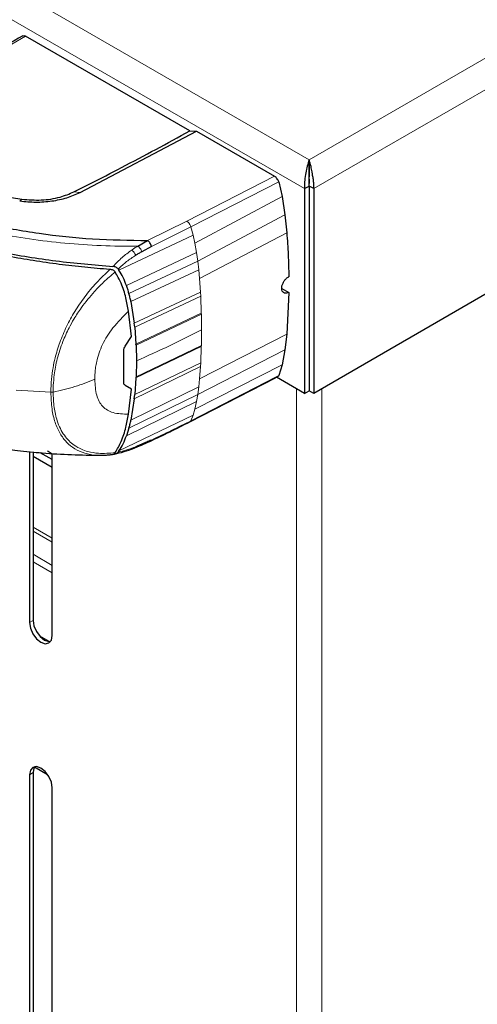
# Model space of a CAD drawing. Units: millimetres. Extents: x 0 to 210, y 0 to 297.
# Drawn here: x 163 to 167, y 112 to 120 of the extents above; entities that cross this region are included whole.
import ezdxf

# ---------------------------------------------------------------- set-up
doc = ezdxf.new("R2010")
doc.units = ezdxf.units.MM

msp = doc.modelspace()

# ---------------------------------------------------------------- linework, layer by layer
at = {"color": 8, "linetype": 'Continuous', "lineweight": 18}
for p, q in [((165.58295, 118.43664), (190.22562, 132.66255)), ((190.40215, 132.51951), (165.61856, 118.21225)), ((143.41516, 131.23384), (165.58295, 118.43664)), ((143.23863, 131.0908), (165.54735, 118.21225)), ((163.37869, 119.39728), (162.19289, 118.71275)), ((164.63299, 117.95839), (165.31359, 118.30891)), ((165.34648, 118.26455), (164.6638, 117.91518)), ((163.75362, 118.18668), (163.80293, 118.18263)), ((165.37325, 118.15018), (164.69524, 117.78748)), ((164.32728, 117.80882), (164.63299, 117.95839)), ((165.39517, 118.00833), (164.71661, 117.64916)), ((164.35648, 117.76298), (164.66383, 117.91518)), ((164.68199, 117.85014), (164.66384, 117.91518)), ((165.40948, 117.86962), (164.73069, 117.51266)), ((164.10455, 117.57728), (164.68199, 117.85014)), ((164.69523, 117.78748), (164.68199, 117.85014)), ((164.70753, 117.71442), (164.69523, 117.78748)), ((164.16242, 117.45834), (164.70753, 117.71442)), ((164.71661, 117.64916), (164.18221, 117.39667)), ((164.71661, 117.64916), (164.70753, 117.71442)), ((164.72428, 117.5817), (164.71661, 117.64916)), ((164.72428, 117.5817), (164.19761, 117.33429)), ((164.72428, 117.5817), (164.73069, 117.51266)), ((164.73069, 117.51266), (164.73815, 117.40773)), ((164.22377, 117.1661), (164.73815, 117.40773)), ((164.73992, 117.37588), (164.22716, 117.13382)), ((164.73992, 117.37588), (164.73815, 117.40773)), ((164.73992, 117.37588), (164.74496, 117.24432)), ((164.2366, 117.0029), (164.74496, 117.24432)), ((164.74518, 117.2354), (164.23696, 116.99532)), ((164.74518, 117.23539), (164.74496, 117.24432)), ((164.74518, 117.2354), (164.74663, 117.11308)), ((164.74663, 117.11308), (164.74518, 116.99243)), ((165.40948, 117.08098), (164.73069, 116.7319)), ((164.74496, 116.98376), (164.2366, 116.7411)), ((164.23696, 116.74867), (164.74518, 116.99243)), ((165.39517, 116.95879), (164.71661, 116.61165)), ((164.74496, 116.98376), (164.73992, 116.85802)), ((164.74496, 116.98376), (164.74518, 116.99243)), ((164.73815, 116.82821), (164.22378, 116.57827)), ((164.22716, 116.61044), (164.73992, 116.85802)), ((165.37325, 116.84226), (164.69524, 116.49801)), ((164.73815, 116.82821), (164.73069, 116.7319)), ((164.73815, 116.82821), (164.73992, 116.85802)), ((164.66381, 116.4066), (165.32589, 116.74813)), ((164.72428, 116.67026), (164.73069, 116.7319)), ((165.34639, 116.75881), (165.32581, 116.74822)), ((163.57473, 116.62891), (163.30459, 116.6456)), ((164.19761, 116.41072), (164.72428, 116.67026)), ((164.71661, 116.61165), (164.72428, 116.67026)), ((165.48396, 89.72706), (165.48396, 116.65659)), ((165.68195, 89.72706), (165.68195, 116.65659)), ((164.18221, 116.34898), (164.71661, 116.61165)), ((164.70753, 116.55687), (164.71661, 116.61165)), ((164.70753, 116.55687), (164.16242, 116.28837)), ((164.68199, 116.45065), (164.69523, 116.49802)), ((164.69523, 116.49802), (164.70753, 116.55687)), ((164.68199, 116.45065), (164.10455, 116.17252)), ((164.66384, 116.40655), (164.68199, 116.45065)), ((163.58538, 115.49438), (163.43688, 115.5801)), ((163.43688, 115.54725), (163.58538, 115.46153)), ((163.58538, 115.28204), (163.43688, 115.36776)), ((163.58538, 115.22455), (163.43688, 115.31027)), ((163.43688, 114.85387), (163.4086, 114.83754)), ((163.43688, 113.66988), (163.4086, 113.65356))]:
    msp.add_line(p, q, dxfattribs=at)
at = {"color": 7, "linetype": 'Continuous', "lineweight": 25}
for p, q in [((190.40215, 130.92726), (165.61856, 116.62)), ((163.37845, 119.39744), (163.37872, 119.39728)), ((164.65446, 118.66083), (163.37872, 119.3973)), ((163.80293, 118.18263), (164.7075, 118.65879)), ((164.65446, 118.66083), (164.7075, 118.65879)), ((164.7075, 118.65879), (165.31359, 118.3089)), ((165.58295, 118.43664), (165.58295, 118.39581)), ((165.34644, 118.26456), (165.37326, 118.15017)), ((163.80203, 118.18218), (163.80293, 118.18263)), ((165.54735, 118.21225), (165.5827, 118.23266)), ((165.54735, 118.21225), (165.54735, 116.62)), ((165.5827, 118.23266), (165.5827, 116.64041)), ((165.61856, 118.21225), (165.5832, 118.23266)), ((165.5832, 118.23266), (165.5832, 116.64041)), ((165.61856, 118.21225), (165.61856, 116.62)), ((163.33243, 118.11647), (163.33407, 118.11624)), ((165.37326, 118.15017), (165.39516, 118.00834)), ((165.39516, 118.00834), (165.4095, 117.86961)), ((164.2513, 117.76549), (164.32728, 117.80887)), ((164.24836, 117.76376), (164.2513, 117.76549)), ((164.35648, 117.76298), (164.28206, 117.72192)), ((164.03298, 117.58347), (164.03145, 117.58358)), ((164.09829, 117.58683), (164.09922, 117.58534)), ((164.09922, 117.58534), (164.10455, 117.57728)), ((165.37053, 117.43654), (165.42523, 117.40496)), ((164.19761, 117.33429), (164.22377, 117.1661)), ((165.42523, 117.40496), (165.4095, 117.08097)), ((164.20139, 117.06251), (164.17903, 117.25856)), ((164.22716, 117.13382), (164.22377, 117.1661)), ((164.22716, 117.13382), (164.2366, 117.0029)), ((164.153, 116.98802), (164.2014, 117.06251)), ((165.4095, 117.08097), (165.39515, 116.9588)), ((164.14208, 116.70127), (164.14208, 116.95735)), ((164.23694, 116.99533), (164.23658, 117.00292)), ((164.23696, 116.99532), (164.23976, 116.87198)), ((165.39515, 116.9588), (165.37326, 116.84224)), ((164.23976, 116.87198), (164.23696, 116.74867)), ((165.37326, 116.84224), (165.34638, 116.75882)), ((164.2366, 116.7411), (164.22716, 116.61044)), ((164.23696, 116.74867), (164.2366, 116.7411)), ((164.65461, 116.39754), (165.3215, 116.74109)), ((165.31592, 116.73831), (165.33588, 116.74887)), ((165.54735, 116.62), (165.32974, 116.74562)), ((164.2014, 116.65361), (164.15299, 116.68157)), ((164.17905, 116.45838), (164.2014, 116.65361)), ((164.22378, 116.57827), (164.19761, 116.41072)), ((164.22378, 116.57827), (164.22716, 116.61044)), ((165.54735, 116.62), (165.5827, 116.64041)), ((165.61856, 116.62), (165.5832, 116.64041)), ((164.18221, 116.34898), (164.16242, 116.28837)), ((163.4086, 116.16655), (163.4086, 114.83754)), ((163.43688, 116.16382), (163.43688, 114.85387)), ((163.58538, 116.04362), (163.43688, 116.12934)), ((163.58538, 116.10485), (163.4925, 116.15847)), ((163.58538, 114.73549), (163.58538, 116.15231)), ((163.95411, 116.13809), (163.96504, 116.13844)), ((164.09922, 116.16482), (164.09827, 116.16343)), ((164.10455, 116.17252), (164.09922, 116.16482)), ((163.56243, 114.68878), (163.48811, 114.73169)), ((163.43688, 113.66988), (163.43688, 111.58771)), ((163.44854, 113.71382), (163.54804, 113.65638)), ((163.4086, 113.65356), (163.4086, 111.57138)), ((163.58538, 111.46933), (163.58538, 113.55151))]:
    msp.add_line(p, q, dxfattribs=at)
at = {"color": 8, "linetype": 'Continuous', "lineweight": 18, "flags": 128}
msp.add_lwpolyline([(163.35031, 118.1305), (163.34219, 118.12336), (163.33407, 118.11623)], dxfattribs=at)
at = {"color": 7, "linetype": 'Continuous', "lineweight": 25, "flags": 128}
for points in [[(163.58538, 116.14619), (163.55274, 116.16868), (163.54759, 116.17255)], [(163.4086, 114.83754), (163.41533, 114.7946), (163.43449, 114.75042), (163.46316, 114.71174), (163.49699, 114.68445), (163.53081, 114.67269), (163.55949, 114.67826), (163.57865, 114.70031), (163.58538, 114.73549)], [(163.43688, 114.85387), (163.44361, 114.81093), (163.46277, 114.76675), (163.49145, 114.72807), (163.52527, 114.70078), (163.5591, 114.68902), (163.572, 114.68923)], [(163.58538, 113.55151), (163.57865, 113.59445), (163.55949, 113.63862), (163.53081, 113.6773), (163.49699, 113.7046), (163.46316, 113.71636), (163.43449, 113.71078), (163.41533, 113.68873), (163.4086, 113.65356)], [(163.45026, 113.71614), (163.44361, 113.70506), (163.43688, 113.66988)]]:
    msp.add_lwpolyline(points, dxfattribs=at)
at = {"color": 7, "linetype": 'Continuous', "lineweight": 25}
for points, knots in [([(163.35624, 119.40095), (163.17867, 119.29844), (162.78347, 119.0703), (162.38839, 118.84223), (162.17083, 118.71664)], [0, 0, 0, 0, 0.4493303, 1, 1, 1, 1]), ([(163.35645, 119.40055), (163.35742, 119.40103), (163.36085, 119.40272), (163.36846, 119.40211), (163.37512, 119.399), (163.37845, 119.39744)], [0, 0, 0, 0, 0.1652209, 0.5826897, 1, 1, 1, 1]), ([(163.75362, 118.18668), (163.7952, 118.20763), (163.91994, 118.2705), (164.13319, 118.38051), (164.39232, 118.51737), (164.56707, 118.61301), (164.65446, 118.66083)], [0, 0, 0, 0, 0.13582086, 0.4074667, 0.70370478, 1, 1, 1, 1]), ([(165.58295, 118.43664), (165.57795, 118.42129), (165.56885, 118.39334), (165.55933, 118.33612), (165.54819, 118.28018), (165.54519, 118.23811), (165.54688, 118.21782), (165.54735, 118.21225)], [0, 0, 0, 0, 0.2762068, 0.5033117, 0.7324372, 0.9264799, 1, 1, 1, 1]), ([(165.61856, 118.21225), (165.61926, 118.22429), (165.62058, 118.24711), (165.61659, 118.28278), (165.61101, 118.31446), (165.60443, 118.34888), (165.59683, 118.39398), (165.58821, 118.42046), (165.58295, 118.43664)], [0, 0, 0, 0, 0.1549582, 0.2938353, 0.4173067, 0.5263537, 0.7106862, 1, 1, 1, 1]), ([(165.58295, 118.39581), (165.58267, 118.38174), (165.5822, 118.35873), (165.58337, 118.31689), (165.58044, 118.28019), (165.58015, 118.25197), (165.58211, 118.23712), (165.5827, 118.23266)], [0, 0, 0, 0, 0.3403709, 0.5563683, 0.7389482, 0.9215537, 1, 1, 1, 1]), ([(165.5832, 118.23266), (165.58414, 118.24098), (165.58593, 118.25687), (165.58514, 118.28184), (165.58364, 118.30436), (165.58265, 118.3295), (165.58377, 118.36276), (165.58326, 118.38322), (165.58295, 118.39581)], [0, 0, 0, 0, 0.1432435, 0.2734889, 0.3920199, 0.5005519, 0.6925358, 1, 1, 1, 1]), ([(165.34648, 118.26455), (165.34494, 118.26887), (165.34172, 118.27789), (165.33445, 118.28944), (165.32502, 118.30069), (165.31804, 118.30554), (165.3136, 118.30862)], [0, 0, 0, 0, 0.2392643, 0.4999899, 0.6820113, 1, 1, 1, 1]), ([(164.03145, 117.58358), (163.967, 117.58892), (163.83602, 117.59978), (163.6379, 117.62287), (163.43967, 117.65107), (163.24017, 117.68505), (163.03816, 117.72512), (162.84006, 117.7704), (162.64118, 117.8217), (162.43694, 117.88058), (162.23067, 117.94722), (162.02033, 118.02277), (161.81676, 118.10282), (161.68078, 118.16304), (161.61412, 118.19257)], [0, 0, 0, 0, 0.0729205, 0.1481937, 0.225957, 0.3012469, 0.380937, 0.4652248, 0.5402364, 0.6257144, 0.7221062, 0.8065298, 0.9051564, 1, 1, 1, 1]), ([(161.62796, 118.21329), (161.68202, 118.18913), (161.81132, 118.13134), (161.99438, 118.05815), (162.18956, 117.98665), (162.37075, 117.92575), (162.56829, 117.86593), (162.83551, 117.79335), (163.18152, 117.71616), (163.61374, 117.64486), (163.90913, 117.61913), (164.05739, 117.60621)], [0, 0, 0, 0, 0.0767733, 0.1836102, 0.2500242, 0.3364015, 0.4188485, 0.5000937, 0.6670561, 0.8328962, 1, 1, 1, 1]), ([(163.33407, 118.11623), (163.37529, 118.11223), (163.45775, 118.10421), (163.58295, 118.11394), (163.70187, 118.1386), (163.76864, 118.16765), (163.80203, 118.18218)], [0, 0, 0, 0, 0.2499551, 0.499995, 0.749985, 1, 1, 1, 1]), ([(163.35031, 118.1305), (163.40039, 118.12637), (163.50056, 118.11809), (163.64372, 118.14046), (163.71906, 118.17214), (163.75362, 118.18668)], [0, 0, 0, 0, 0.3511717, 0.7023823, 1, 1, 1, 1]), ([(163.13487, 118.16699), (163.16266, 118.16172), (163.2121, 118.15232), (163.28403, 118.14031), (163.32821, 118.13377), (163.35031, 118.1305)], [0, 0, 0, 0, 0.3907689, 0.695284, 1, 1, 1, 1]), ([(162.68889, 118.03905), (162.81942, 118.00325), (163.07599, 117.9329), (163.48326, 117.86086), (163.90045, 117.81534), (164.18446, 117.81101), (164.32728, 117.80882)], [0, 0, 0, 0, 0.2543873, 0.4999978, 0.7485588, 1, 1, 1, 1]), ([(165.4095, 117.86961), (165.41367, 117.81196), (165.42202, 117.6963), (165.42416, 117.58384), (165.42523, 117.52745)], [0, 0, 0, 0, 0.4984772, 1, 1, 1, 1]), ([(164.35648, 117.76298), (164.35505, 117.76757), (164.35221, 117.77676), (164.34511, 117.78987), (164.33664, 117.80129), (164.3304, 117.80635), (164.32728, 117.80887)], [0, 0, 0, 0, 0.2500643, 0.4999246, 0.749849, 1, 1, 1, 1]), ([(164.28206, 117.72192), (164.27399, 117.71731), (164.258, 117.70817), (164.24221, 117.69838), (164.23439, 117.69352)], [0, 0, 0, 0, 0.504652, 1, 1, 1, 1]), ([(164.07525, 117.56432), (164.07327, 117.56682), (164.06912, 117.57207), (164.05905, 117.57778), (164.04679, 117.58192), (164.03772, 117.58294), (164.03298, 117.58347)], [0, 0, 0, 0, 0.2145257, 0.4494819, 0.7121665, 1, 1, 1, 1]), ([(164.0983, 117.58682), (164.09599, 117.58963), (164.09137, 117.59526), (164.08104, 117.601), (164.0696, 117.60488), (164.06153, 117.60576), (164.05739, 117.60621)], [0, 0, 0, 0, 0.24947878, 0.49955823, 0.74352826, 1, 1, 1, 1]), ([(164.17903, 117.25856), (164.17264, 117.29372), (164.15932, 117.36691), (164.12745, 117.47032), (164.09149, 117.53507), (164.07525, 117.56432)], [0, 0, 0, 0, 0.3364162, 0.7002314, 1, 1, 1, 1]), ([(164.16254, 117.45829), (164.15455, 117.47948), (164.13917, 117.52027), (164.11579, 117.55878), (164.10455, 117.57729)], [0, 0, 0, 0, 0.5191775, 1, 1, 1, 1]), ([(165.42523, 117.40497), (165.41896, 117.40238), (165.40641, 117.39719), (165.38981, 117.39901), (165.37724, 117.4079), (165.37009, 117.4235), (165.36911, 117.44389), (165.37441, 117.46682), (165.38541, 117.4897), (165.40091, 117.50986), (165.41506, 117.5218), (165.42327, 117.52636), (165.42523, 117.52745)], [0, 0, 0, 0, 0.1075151, 0.2150337, 0.3224647, 0.4297898, 0.5370495, 0.6442841, 0.7515301, 0.858826, 0.9662141, 1, 1, 1, 1]), ([(164.18218, 117.39669), (164.17905, 117.40768), (164.17317, 117.42834), (164.16593, 117.44875), (164.16254, 117.45829)], [0, 0, 0, 0, 0.5321818, 1, 1, 1, 1]), ([(164.19753, 117.33434), (164.19504, 117.34519), (164.19026, 117.36601), (164.1848, 117.38675), (164.18218, 117.39669)], [0, 0, 0, 0, 0.5206632, 1, 1, 1, 1]), ([(164.14208, 116.95735), (164.14286, 116.96247), (164.14444, 116.97278), (164.15013, 116.98292), (164.153, 116.98802)], [0, 0, 0, 0, 0.4970937, 1, 1, 1, 1]), ([(161.19341, 116.82339), (161.30388, 116.76968), (161.51737, 116.66588), (161.83951, 116.53518), (162.13488, 116.43122), (162.39222, 116.35401), (162.60601, 116.29914), (162.76434, 116.26403), (162.87317, 116.24247), (162.95541, 116.22736), (163.04751, 116.21173), (163.16954, 116.19329), (163.32652, 116.17337), (163.51917, 116.15495), (163.73553, 116.14125), (163.88733, 116.13955), (163.96297, 116.13871)], [0, 0, 0, 0, 0.1381564, 0.2669763, 0.3784425, 0.4722534, 0.5481846, 0.6061633, 0.6378161, 0.6607195, 0.6905863, 0.7317989, 0.7844576, 0.8486801, 0.9246019, 1, 1, 1, 1]), ([(165.34638, 116.75882), (165.34481, 116.75608), (165.34216, 116.75147), (165.33754, 116.7499), (165.33567, 116.74927)], [0, 0, 0, 0, 0.5953704, 1, 1, 1, 1]), ([(164.15299, 116.68157), (164.15011, 116.68395), (164.14442, 116.68863), (164.14285, 116.6971), (164.14208, 116.70127)], [0, 0, 0, 0, 0.50802413, 1, 1, 1, 1]), ([(164.07525, 116.15863), (164.09178, 116.18733), (164.12794, 116.25013), (164.15958, 116.35205), (164.17276, 116.42404), (164.17905, 116.45838)], [0, 0, 0, 0, 0.3057631, 0.6689489, 1, 1, 1, 1]), ([(164.18218, 116.34901), (164.1848, 116.35885), (164.19026, 116.37938), (164.19504, 116.40003), (164.19753, 116.41079)], [0, 0, 0, 0, 0.4793261, 1, 1, 1, 1]), ([(164.34508, 116.24629), (164.39744, 116.27129), (164.5021, 116.32128), (164.60462, 116.37267), (164.65585, 116.39835)], [0, 0, 0, 0, 0.5002996, 1, 1, 1, 1]), ([(164.10455, 116.17253), (164.11579, 116.19034), (164.13917, 116.22739), (164.15455, 116.26746), (164.16254, 116.28826)], [0, 0, 0, 0, 0.4808383, 1, 1, 1, 1]), ([(164.07008, 116.14816), (164.09417, 116.15347), (164.14232, 116.16409), (164.19557, 116.18396), (164.22219, 116.19389)], [0, 0, 0, 0, 0.5003524, 1, 1, 1, 1]), ([(164.22186, 116.19376), (164.22991, 116.197), (164.24609, 116.20351), (164.26261, 116.21058), (164.27091, 116.21414)], [0, 0, 0, 0, 0.4975604, 1, 1, 1, 1]), ([(164.28207, 116.2245), (164.27398, 116.22107), (164.25795, 116.21426), (164.24218, 116.20808), (164.23437, 116.20502)], [0, 0, 0, 0, 0.504684, 1, 1, 1, 1]), ([(164.27051, 116.21396), (164.28342, 116.2196), (164.30888, 116.23073), (164.33445, 116.2418), (164.34706, 116.24725)], [0, 0, 0, 0, 0.5069113, 1, 1, 1, 1]), ([(164.3565, 116.25685), (164.34441, 116.25156), (164.31962, 116.24071), (164.29479, 116.22999), (164.28207, 116.2245)], [0, 0, 0, 0, 0.4878771, 1, 1, 1, 1]), ([(164.3565, 116.25685), (164.35512, 116.25419), (164.35268, 116.24949), (164.34837, 116.24806), (164.34651, 116.24745)], [0, 0, 0, 0, 0.5675974, 1, 1, 1, 1]), ([(163.96504, 116.13844), (163.97889, 116.13858), (164.00484, 116.13884), (164.03204, 116.14235), (164.04473, 116.14398)], [0, 0, 0, 0, 0.5337333, 1, 1, 1, 1]), ([(164.03298, 116.14295), (164.03772, 116.14306), (164.04678, 116.14329), (164.05903, 116.14642), (164.06911, 116.15134), (164.07326, 116.15627), (164.07525, 116.15863)], [0, 0, 0, 0, 0.2875373, 0.550061, 0.7851294, 1, 1, 1, 1]), ([(164.05739, 116.14708), (164.0615, 116.14724), (164.06955, 116.14756), (164.08109, 116.1507), (164.09153, 116.15556), (164.09611, 116.16089), (164.09829, 116.16342)], [0, 0, 0, 0, 0.2557165, 0.5004012, 0.7628263, 1, 1, 1, 1])]:
    msp.add_open_spline(points, degree=3, knots=knots, dxfattribs=at)
at = {"color": 8, "linetype": 'Continuous', "lineweight": 18}
for points, knots in [([(162.61783, 117.99408), (162.70275, 117.9702), (162.87241, 117.9225), (163.13684, 117.86443), (163.40787, 117.81893), (163.68469, 117.78624), (163.96555, 117.76611), (164.15428, 117.76454), (164.24836, 117.76376)], [0, 0, 0, 0, 0.1671247, 0.3339356, 0.5000163, 0.6661208, 0.8335558, 1, 1, 1, 1]), ([(164.05739, 117.6062), (164.08053, 117.63029), (164.12682, 117.6785), (164.17797, 117.71613), (164.20356, 117.73495)], [0, 0, 0, 0, 0.4998468, 1, 1, 1, 1]), ([(164.24836, 117.76376), (164.24085, 117.75918), (164.22578, 117.75001), (164.21098, 117.73998), (164.20356, 117.73495)], [0, 0, 0, 0, 0.498898, 1, 1, 1, 1]), ([(164.20356, 117.73495), (164.20668, 117.73241), (164.21296, 117.72731), (164.22163, 117.717), (164.22918, 117.70547), (164.23265, 117.69751), (164.23439, 117.69352)], [0, 0, 0, 0, 0.2480912, 0.4979661, 0.7488907, 1, 1, 1, 1]), ([(164.2513, 117.76549), (164.25448, 117.76293), (164.26084, 117.75781), (164.26959, 117.74696), (164.27709, 117.73472), (164.28041, 117.72618), (164.28206, 117.72192)], [0, 0, 0, 0, 0.2495158, 0.4998099, 0.7500537, 1, 1, 1, 1]), ([(164.23439, 117.69352), (164.2107, 117.67789), (164.16338, 117.64666), (164.11998, 117.60676), (164.0983, 117.58683)], [0, 0, 0, 0, 0.500631, 1, 1, 1, 1]), ([(163.57473, 116.62891), (163.5756, 116.66224), (163.57721, 116.72414), (163.58968, 116.81394), (163.6099, 116.90967), (163.64269, 117.01767), (163.69405, 117.13925), (163.75949, 117.25847), (163.83782, 117.37305), (163.92954, 117.48445), (163.99801, 117.54998), (164.03298, 117.58346)], [0, 0, 0, 0, 0.1050467, 0.1950963, 0.2698699, 0.3872468, 0.5073585, 0.6216986, 0.7420258, 0.8682102, 1, 1, 1, 1]), ([(164.07525, 117.56431), (164.04465, 117.53824), (163.98901, 117.49082), (163.91825, 117.41797), (163.86102, 117.35163), (163.80684, 117.28042), (163.75793, 117.20588), (163.70876, 117.11748), (163.66198, 117.01364), (163.62913, 116.91103), (163.61017, 116.82479), (163.5994, 116.75604), (163.59351, 116.69115), (163.5929, 116.64778), (163.59265, 116.63045)], [0, 0, 0, 0, 0.110017, 0.2000583, 0.2700203, 0.3407641, 0.434047, 0.5026174, 0.6069788, 0.7381972, 0.8006181, 0.8620609, 0.9448658, 1, 1, 1, 1]), ([(163.91645, 116.72901), (163.91706, 116.75243), (163.91785, 116.78317), (163.92365, 116.83006), (163.9353, 116.89574), (163.96375, 116.97934), (164.01245, 117.06609), (164.07675, 117.15765), (164.13702, 117.21711), (164.17903, 117.25856)], [0, 0, 0, 0, 0.1319282, 0.1732446, 0.2532383, 0.4807424, 0.596493, 0.7187235, 1, 1, 1, 1]), ([(164.74663, 117.11308), (164.66394, 117.07169), (164.49851, 116.98887), (164.32603, 116.91095), (164.23976, 116.87198)], [0, 0, 0, 0, 0.4998206, 1, 1, 1, 1]), ([(163.59265, 116.63045), (163.64994, 116.64323), (163.76454, 116.66879), (163.86581, 116.70894), (163.91645, 116.72901)], [0, 0, 0, 0, 0.4999596, 1, 1, 1, 1]), ([(163.91645, 116.72902), (163.91869, 116.68564), (163.92296, 116.60316), (163.97265, 116.51127), (164.06046, 116.46032), (164.13747, 116.45906), (164.17905, 116.45838)], [0, 0, 0, 0, 0.2539652, 0.4830028, 0.7208461, 1, 1, 1, 1]), ([(165.32589, 116.74813), (165.32421, 116.74489), (165.32217, 116.74094), (165.31848, 116.73988), (165.31782, 116.73969)], [0, 0, 0, 0, 0.8198677, 1, 1, 1, 1]), ([(163.59265, 116.63045), (163.58973, 116.62995), (163.58387, 116.62897), (163.57778, 116.62893), (163.57473, 116.6289)], [0, 0, 0, 0, 0.4999009, 1, 1, 1, 1]), ([(163.963, 116.14024), (163.9518, 116.13957), (163.90734, 116.13689), (163.83803, 116.15207), (163.75934, 116.18552), (163.69498, 116.23757), (163.64327, 116.3067), (163.60498, 116.39387), (163.57947, 116.50156), (163.57638, 116.58462), (163.57473, 116.62891)], [0, 0, 0, 0, 0.0466681, 0.1852654, 0.3175743, 0.4434578, 0.5695639, 0.7038626, 0.8420745, 1, 1, 1, 1]), ([(163.59265, 116.63045), (163.59401, 116.58986), (163.59668, 116.51019), (163.61844, 116.4161), (163.64709, 116.34499), (163.67817, 116.29294), (163.71448, 116.25015), (163.7586, 116.21332), (163.80767, 116.18569), (163.87047, 116.16358), (163.95641, 116.14833), (164.03103, 116.15479), (164.07525, 116.15862)], [0, 0, 0, 0, 0.1320464, 0.2591502, 0.3410187, 0.4205624, 0.4978081, 0.5696391, 0.6588275, 0.7308048, 0.840462, 1, 1, 1, 1]), ([(164.66384, 116.40655), (164.61315, 116.38122), (164.51176, 116.33056), (164.40826, 116.28141), (164.35652, 116.25683)], [0, 0, 0, 0, 0.4999997, 1, 1, 1, 1]), ([(164.65391, 116.39768), (164.65588, 116.39846), (164.66001, 116.40011), (164.6625, 116.40437), (164.66381, 116.4066)], [0, 0, 0, 0, 0.4763728, 1, 1, 1, 1]), ([(164.09829, 116.16341), (164.11997, 116.16851), (164.1634, 116.17871), (164.21069, 116.19625), (164.23437, 116.20502)], [0, 0, 0, 0, 0.49938766, 1, 1, 1, 1]), ([(164.23437, 116.20502), (164.23266, 116.20235), (164.22939, 116.19726), (164.22446, 116.19507), (164.22212, 116.19403)], [0, 0, 0, 0, 0.5247912, 1, 1, 1, 1]), ([(164.27078, 116.21442), (164.27286, 116.21522), (164.27751, 116.21702), (164.28045, 116.22184), (164.28207, 116.2245)], [0, 0, 0, 0, 0.4470898, 1, 1, 1, 1])]:
    msp.add_open_spline(points, degree=3, knots=knots, dxfattribs=at)
msp.add_open_spline([(164.63299, 117.95869), (164.63622, 117.95631), (164.64269, 117.95155), (164.65154, 117.94079), (164.65906, 117.9284), (164.66222, 117.91959), (164.6638, 117.91518)], degree=3, dxfattribs=at)

doc.saveas('drawing.dxf')
